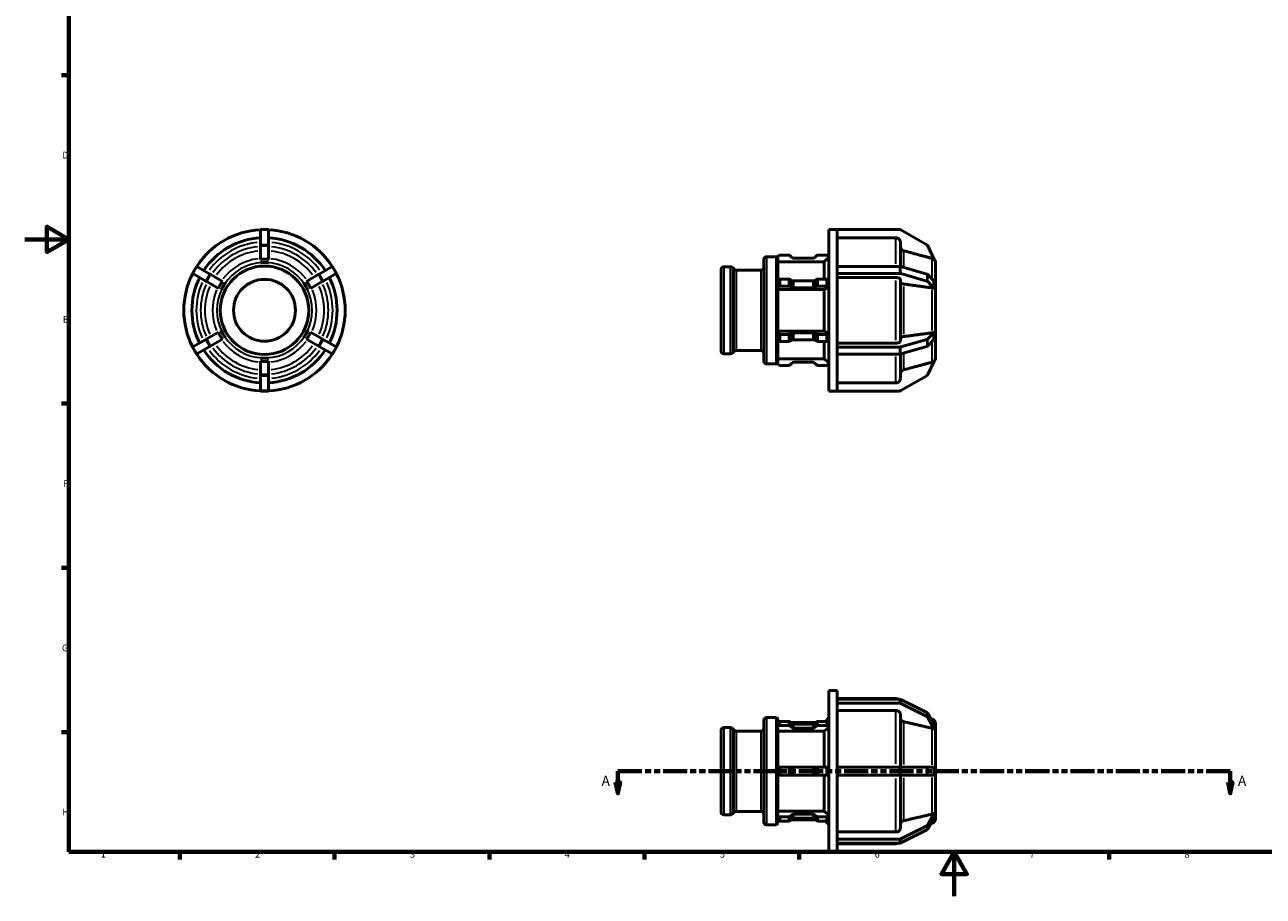
# Model space of a CAD drawing. Units: millimetres. Extents: x 0 to 894, y 0 to 788.
# Drawn here: x 0 to 560, y 0 to 394 of the extents above; entities that cross this region are included whole.
import ezdxf

# ---------------------------------------------------------------- set-up
doc = ezdxf.new("R2010")
doc.units = ezdxf.units.MM
doc.linetypes.add('DOUBLE_DASH_CHAIN', pattern=[1.2403, 0.6614, -0.0827, 0.1654, -0.0827, 0.1654, -0.0827])
for name, color, linetype, lineweight in [('Border (ANSI)', 7, 'Continuous', 70), ('Section Line (ANSI)', 7, 'DOUBLE_DASH_CHAIN', 70), ('Visible (ANSI)', 7, 'Continuous', 50), ('Visible Narrow (ANSI)', 7, 'Continuous', 35)]:
    doc.layers.add(name, color=color, linetype=linetype, lineweight=lineweight)
doc.styles.add('Label Text (ANSI)', font='tahoma.ttf')
doc.styles.add('Note Text (ANSI)', font='tahoma.ttf')

# ---------------------------------------------------------------- blocks, each defined once
blk = doc.blocks.new('Borders Default Border')
at = {"layer": 'Border (ANSI)'}
for p, q in [((20, 371.25), (16.55, 371.25)), ((20, 222.75), (16.55, 222.75)), ((20, 148.5), (16.55, 148.5)), ((20, 74.25), (16.55, 74.25)), ((70.08, 20), (70.08, 16.55)), ((140.17, 20), (140.17, 16.55)), ((210.25, 20), (210.25, 16.55)), ((280.33, 20), (280.33, 16.55)), ((350.42, 20), (350.42, 16.55)), ((490.58, 20), (490.58, 16.55))]:
    blk.add_line(p, q, dxfattribs=at)
at = {"layer": 'Border (ANSI)', "flags": 128}
for points in [[(20, 20), (20, 574), (821, 574), (821, 20), (20, 20)], [(0, 297), (20, 297), (10, 302.77), (10, 291.23), (20, 297)], [(420.5, 0), (420.5, 20), (414.73, 10), (426.27, 10), (420.5, 20)]]:
    blk.add_lwpolyline(points, dxfattribs=at)
at = {"layer": 'Border (ANSI)', "char_height": 3.05, "attachment_point": 7, "style": 'Note Text (ANSI)'}
for s, insert in [('D', (16.96, 332.6)), ('E', (17.21, 258.35)), ('F', (17.29, 184.1)), ('G', (16.81, 109.79)), ('H', (16.97, 35.6)), ('1', (34.35, 16.55)), ('2', (104.2, 16.55)), ('3', (174.26, 16.49)), ('4', (244.23, 16.55)), ('5', (314.48, 16.49)), ('6', (384.49, 16.49)), ('7', (454.6, 16.55)), ('8', (524.63, 16.48))]:
    blk.add_mtext(s, dxfattribs=dict(at, insert=insert))
blk = doc.blocks.new('2dTransSection0')
at = {"layer": 'Section Line (ANSI)', "linetype": 'DOUBLE_DASH_CHAIN', "ltscale": 16.510408}
blk.add_line((268.32, 56.53), (545.4, 56.53), dxfattribs=at)
at = {"layer": 'Section Line (ANSI)', "linetype": 'Continuous'}
for p, q in [((268.32, 56.53), (279.19, 56.53)), ((268.32, 56.53), (268.32, 51.53)), ((534.53, 56.53), (545.4, 56.53)), ((545.4, 56.53), (545.4, 51.53)), ((267.32, 51.53), (268.32, 46.53)), ((269.32, 51.53), (267.32, 51.53)), ((268.32, 51.53), (268.32, 46.53)), ((268.32, 46.53), (269.32, 51.53)), ((544.4, 51.53), (545.4, 46.53)), ((546.4, 51.53), (544.4, 51.53)), ((545.4, 51.53), (545.4, 46.53)), ((545.4, 46.53), (546.4, 51.53))]:
    blk.add_line(p, q, dxfattribs=at)
at = {"layer": 'Section Line (ANSI)', "linetype": 'Continuous', "flags": 128}
for points in [[(267.32, 51.53), (268.32, 46.53), (269.32, 51.53), (267.32, 51.53)], [(544.4, 51.53), (545.4, 46.53), (546.4, 51.53), (544.4, 51.53)]]:
    blk.add_lwpolyline(points, dxfattribs=at)
at = {"layer": 'Section Line (ANSI)'}
for points in [[(267.32, 51.53), (268.32, 46.53), (269.32, 51.53), (267.32, 51.53)], [(544.4, 51.53), (545.4, 46.53), (546.4, 51.53), (544.4, 51.53)]]:
    blk.add_solid(points, dxfattribs=at)
at = {"layer": 'Section Line (ANSI)', "char_height": 4.57, "attachment_point": 7, "style": 'Label Text (ANSI)'}
for insert in [(260.95, 48.46), (548.87, 48.46)]:
    blk.add_mtext('A', dxfattribs=dict(at, insert=insert))

msp = doc.modelspace()

# ---------------------------------------------------------------- linework, layer by layer
at = {"layer": 'Visible (ANSI)'}
for p, q in [((106.634, 301.267), (106.634, 301.427)), ((110.284, 301.427), (106.634, 301.427)), ((106.634, 294.545), (106.634, 301.267)), ((110.284, 301.427), (110.284, 301.267)), ((110.284, 301.267), (110.284, 294.545)), ((363.849, 228.427), (363.849, 301.427)), ((363.849, 301.427), (367.499, 301.427)), ((395.808, 301.427), (367.499, 301.427)), ((367.499, 301.427), (367.499, 301.382)), ((367.499, 284.758), (367.499, 301.382)), ((394.13, 297.727), (367.499, 297.727)), ((408.051, 294.545), (396.408, 301.267)), ((106.634, 294.012), (106.634, 294.545)), ((106.634, 287.915), (106.634, 294.012)), ((110.284, 294.545), (110.284, 294.012)), ((110.284, 294.012), (110.284, 287.915)), ((396.13, 295.723), (396.13, 284.736)), ((411.374, 287.915), (408.539, 294.012)), ((106.634, 286.507), (106.634, 286.511)), ((108.459, 286.507), (106.634, 286.507)), ((106.634, 286.507), (106.634, 286.507)), ((110.284, 286.507), (108.459, 286.507)), ((110.284, 286.511), (110.284, 286.507)), ((110.284, 286.507), (110.284, 286.507)), ((334.379, 241.895), (334.379, 287.96)), ((335.579, 289.16), (339.879, 289.16)), ((341.058, 289.539), (340.409, 288.89)), ((340.679, 288.289), (340.679, 278.624)), ((361.659, 286.812), (340.679, 286.812)), ((345.472, 289.89), (341.906, 289.89)), ((347.078, 288.782), (346.321, 289.539)), ((356.52, 288.43), (347.926, 288.43)), ((358.126, 289.539), (357.369, 288.782)), ((362.54, 289.89), (358.974, 289.89)), ((361.659, 278.989), (361.659, 286.812)), ((363.849, 289.078), (363.389, 289.539)), ((412.029, 286.507), (412.027, 286.511)), ((412.028, 286.507), (412.029, 286.507)), ((412.029, 286.507), (412.029, 277.298)), ((77.761, 284.758), (75.936, 281.597)), ((76.075, 281.516), (75.936, 281.597)), ((81.897, 278.156), (76.075, 281.516)), ((77.761, 284.758), (77.9, 284.677)), ((77.9, 284.677), (83.722, 281.317)), ((83.722, 281.317), (84.183, 281.05)), ((84.183, 281.05), (89.463, 278.002)), ((127.454, 278.002), (132.734, 281.05)), ((132.734, 281.05), (133.195, 281.317)), ((133.195, 281.317), (139.017, 284.677)), ((140.842, 281.516), (135.02, 278.156)), ((139.017, 284.677), (139.156, 284.758)), ((140.981, 281.597), (139.156, 284.758)), ((140.981, 281.597), (140.842, 281.516)), ((315.029, 246.438), (315.029, 283.417)), ((316.229, 284.617), (319.317, 284.617)), ((320.978, 283.453), (320.166, 284.265)), ((321.826, 283.102), (333.179, 283.102)), ((367.499, 284.758), (395.808, 284.758)), ((367.499, 283.177), (367.499, 284.758)), ((367.499, 281.597), (367.499, 283.177)), ((395.808, 281.597), (367.499, 281.597)), ((367.499, 281.597), (367.499, 281.574)), ((367.499, 248.281), (367.499, 281.574)), ((396.408, 284.677), (408.051, 281.317)), ((408.051, 278.156), (396.408, 281.516)), ((408.539, 281.05), (411.374, 278.002)), ((82.358, 277.889), (81.897, 278.156)), ((87.638, 274.841), (82.358, 277.889)), ((89.77, 275.717), (88.857, 274.137)), ((90.682, 277.298), (89.77, 275.717)), ((90.679, 277.3), (90.682, 277.298)), ((90.682, 277.298), (90.683, 277.298)), ((126.235, 277.298), (126.238, 277.3)), ((127.147, 275.717), (126.235, 277.298)), ((126.235, 277.298), (126.235, 277.298)), ((128.06, 274.137), (127.147, 275.717)), ((134.559, 277.889), (129.279, 274.841)), ((135.02, 278.156), (134.559, 277.889)), ((340.409, 278.489), (341.058, 278.814)), ((341.058, 275.653), (340.409, 275.328)), ((340.679, 275.028), (340.679, 254.827)), ((341.906, 278.989), (345.472, 278.989)), ((345.472, 275.828), (341.906, 275.828)), ((346.321, 278.814), (347.078, 278.435)), ((347.078, 275.274), (346.321, 275.653)), ((347.926, 278.259), (356.52, 278.259)), ((356.52, 275.098), (347.926, 275.098)), ((357.369, 278.435), (358.126, 278.814)), ((358.126, 275.653), (357.369, 275.274)), ((358.974, 278.989), (362.54, 278.989)), ((362.54, 275.828), (358.974, 275.828)), ((363.389, 278.814), (363.849, 278.583)), ((363.849, 275.422), (363.389, 275.653)), ((394.13, 279.747), (367.499, 279.747)), ((396.13, 278.745), (396.13, 251.11)), ((411.374, 274.841), (408.539, 277.889)), ((412.027, 277.3), (412.029, 277.298)), ((412.029, 277.298), (412.029, 275.717)), ((412.029, 275.717), (412.029, 274.137)), ((88.857, 274.137), (88.854, 274.139)), ((88.858, 274.137), (88.857, 274.137)), ((128.063, 274.139), (128.06, 274.137)), ((128.06, 274.137), (128.06, 274.137)), ((361.659, 274.289), (340.679, 274.289)), ((361.659, 255.565), (361.659, 274.289)), ((412.029, 274.137), (412.027, 274.139)), ((412.028, 274.137), (412.029, 274.137)), ((412.029, 274.137), (412.029, 255.718)), ((82.358, 251.966), (87.638, 255.014)), ((88.854, 255.716), (88.857, 255.718)), ((88.857, 255.718), (89.77, 254.137)), ((88.857, 255.718), (88.858, 255.718)), ((89.77, 254.137), (90.682, 252.557)), ((90.682, 252.557), (90.679, 252.555)), ((90.683, 252.557), (90.682, 252.557)), ((126.235, 252.557), (127.147, 254.137)), ((126.238, 252.555), (126.235, 252.557)), ((126.235, 252.557), (126.235, 252.557)), ((127.147, 254.137), (128.06, 255.718)), ((128.06, 255.718), (128.06, 255.718)), ((128.06, 255.718), (128.063, 255.716)), ((129.279, 255.014), (134.559, 251.966)), ((340.409, 254.527), (341.058, 254.202)), ((340.679, 255.565), (361.659, 255.565)), ((341.906, 254.026), (345.472, 254.026)), ((346.321, 254.202), (347.078, 254.581)), ((347.926, 254.756), (356.52, 254.756)), ((357.369, 254.581), (358.126, 254.202)), ((358.974, 254.026), (362.54, 254.026)), ((363.389, 254.202), (363.849, 254.432)), ((408.539, 251.966), (411.374, 255.014)), ((412.027, 255.716), (412.029, 255.718)), ((412.029, 252.557), (412.027, 252.555)), ((412.029, 255.718), (412.028, 255.718)), ((412.029, 255.718), (412.029, 254.137)), ((412.029, 254.137), (412.029, 252.557)), ((412.029, 252.557), (412.029, 243.347)), ((75.936, 248.258), (76.075, 248.338)), ((75.936, 248.258), (77.761, 245.097)), ((76.075, 248.338), (81.897, 251.699)), ((83.722, 248.538), (77.9, 245.177)), ((81.897, 251.699), (82.358, 251.966)), ((84.183, 248.805), (83.722, 248.538)), ((89.463, 251.853), (84.183, 248.805)), ((132.734, 248.805), (127.454, 251.853)), ((133.195, 248.538), (132.734, 248.805)), ((139.017, 245.177), (133.195, 248.538)), ((134.559, 251.966), (135.02, 251.699)), ((135.02, 251.699), (140.842, 248.338)), ((139.156, 245.097), (140.981, 248.258)), ((140.842, 248.338), (140.981, 248.258)), ((321.826, 246.753), (333.179, 246.753)), ((341.058, 251.041), (340.409, 251.366)), ((340.679, 251.23), (340.679, 241.566)), ((345.472, 250.865), (341.906, 250.865)), ((347.078, 251.42), (346.321, 251.041)), ((356.52, 251.595), (347.926, 251.595)), ((358.126, 251.041), (357.369, 251.42)), ((362.54, 250.865), (358.974, 250.865)), ((361.659, 243.042), (361.659, 250.865)), ((363.849, 251.271), (363.389, 251.041)), ((367.499, 250.108), (394.13, 250.108)), ((367.499, 248.281), (367.499, 248.258)), ((367.499, 248.258), (395.808, 248.258)), ((367.499, 246.677), (367.499, 248.258)), ((367.499, 245.097), (367.499, 246.677)), ((396.408, 248.338), (408.051, 251.699)), ((408.051, 248.538), (396.408, 245.177)), ((411.374, 251.853), (408.539, 248.805)), ((77.9, 245.177), (77.761, 245.097)), ((106.634, 243.347), (106.634, 243.348)), ((106.634, 243.347), (108.459, 243.347)), ((106.634, 243.344), (106.634, 243.347)), ((106.634, 235.843), (106.634, 241.94)), ((108.459, 243.347), (110.284, 243.347)), ((110.284, 243.348), (110.284, 243.347)), ((110.284, 243.347), (110.284, 243.344)), ((110.284, 241.94), (110.284, 235.843)), ((139.156, 245.097), (139.017, 245.177)), ((316.229, 245.238), (319.317, 245.238)), ((320.978, 246.401), (320.166, 245.59)), ((340.409, 240.965), (341.058, 240.316)), ((340.679, 243.042), (361.659, 243.042)), ((346.321, 240.316), (347.078, 241.073)), ((347.926, 241.425), (356.52, 241.425)), ((357.369, 241.073), (358.126, 240.316)), ((395.808, 245.097), (367.499, 245.097)), ((367.499, 228.473), (367.499, 245.097)), ((396.13, 245.119), (396.13, 234.131)), ((408.539, 235.843), (411.374, 241.94)), ((412.027, 243.344), (412.029, 243.347)), ((412.029, 243.347), (412.028, 243.348)), ((106.634, 235.31), (106.634, 235.843)), ((110.284, 235.843), (110.284, 235.31)), ((335.579, 240.695), (339.879, 240.695)), ((341.906, 239.965), (345.472, 239.965)), ((358.974, 239.965), (362.54, 239.965)), ((363.389, 240.316), (363.849, 240.776)), ((106.634, 228.588), (106.634, 235.31)), ((110.284, 235.31), (110.284, 228.588)), ((367.499, 232.128), (394.13, 232.128)), ((396.408, 228.588), (408.051, 235.31)), ((106.634, 228.427), (106.634, 228.588)), ((106.634, 228.427), (110.284, 228.427)), ((110.284, 228.588), (110.284, 228.427)), ((363.849, 228.427), (367.499, 228.427)), ((367.499, 228.473), (367.499, 228.427)), ((367.499, 228.427), (395.808, 228.427)), ((363.849, 20.029), (363.849, 93.029)), ((363.849, 93.029), (367.499, 93.029)), ((367.499, 89.051), (367.499, 93.029)), ((367.499, 89.379), (394.13, 89.379)), ((367.499, 89.051), (395.808, 89.051)), ((367.499, 88.139), (367.499, 89.051)), ((367.499, 87.226), (367.499, 88.139)), ((395.808, 87.226), (367.499, 87.226)), ((367.499, 87.226), (367.499, 87.187)), ((367.499, 58.354), (367.499, 87.187)), ((396.408, 88.912), (408.051, 83.091)), ((408.051, 81.266), (396.408, 87.087)), ((334.379, 33.496), (334.379, 79.562)), ((335.579, 80.762), (339.879, 80.762)), ((340.409, 78.194), (341.058, 78.755)), ((340.679, 79.962), (340.679, 78.428)), ((340.679, 78.49), (340.751, 78.49)), ((341.906, 79.06), (345.472, 79.06)), ((346.321, 78.755), (347.078, 78.1)), ((346.627, 78.49), (357.819, 78.49)), ((357.369, 78.1), (358.126, 78.755)), ((358.974, 79.06), (362.54, 79.06)), ((362.229, 79.06), (363.849, 80.68)), ((363.389, 78.755), (363.849, 78.357)), ((394.13, 84.021), (367.499, 84.021)), ((396.13, 82.286), (396.13, 58.354)), ((408.539, 82.629), (411.374, 77.349)), ((411.374, 75.524), (408.539, 80.804)), ((410.547, 80.041), (409.825, 80.234)), ((315.029, 38.04), (315.029, 75.018)), ((316.229, 76.218), (319.317, 76.218)), ((320.978, 75.055), (320.166, 75.866)), ((321.826, 74.703), (333.179, 74.703)), ((341.058, 76.93), (340.409, 76.369)), ((340.679, 75.848), (340.679, 58.354)), ((361.659, 74.569), (340.679, 74.569)), ((345.472, 77.235), (341.906, 77.235)), ((347.078, 76.275), (346.321, 76.93)), ((347.926, 77.795), (356.52, 77.795)), ((356.52, 75.97), (347.926, 75.97)), ((358.126, 76.93), (357.369, 76.275)), ((362.54, 77.235), (358.974, 77.235)), ((361.659, 58.354), (361.659, 74.569)), ((363.849, 76.532), (363.389, 76.93)), ((412.027, 76.133), (412.029, 76.13)), ((412.029, 74.305), (412.027, 74.308)), ((412.028, 74.305), (412.029, 74.305)), ((412.029, 78.109), (412.029, 76.13)), ((412.029, 76.13), (412.029, 75.218)), ((412.029, 75.218), (412.029, 74.305)), ((412.029, 74.305), (412.029, 58.354)), ((340.409, 58.354), (341.058, 58.354)), ((341.058, 58.354), (341.906, 58.354)), ((341.906, 58.354), (345.472, 58.354)), ((345.472, 58.354), (346.321, 58.354)), ((346.321, 58.354), (347.078, 58.354)), ((347.926, 58.354), (347.078, 58.354)), ((347.926, 58.354), (356.52, 58.354)), ((357.369, 58.354), (356.52, 58.354)), ((357.369, 58.354), (358.126, 58.354)), ((358.126, 58.354), (358.974, 58.354)), ((358.974, 58.354), (362.54, 58.354)), ((362.54, 58.354), (363.389, 58.354)), ((363.389, 58.354), (363.849, 58.354)), ((367.499, 58.354), (395.808, 58.354)), ((367.499, 56.529), (367.499, 58.354)), ((367.499, 54.704), (367.499, 56.529)), ((395.808, 58.354), (396.408, 58.354)), ((396.408, 58.354), (408.051, 58.354)), ((408.051, 58.354), (408.539, 58.354)), ((408.539, 58.354), (411.374, 58.354)), ((412.027, 58.354), (412.029, 58.354)), ((412.029, 58.354), (412.029, 56.529)), ((412.029, 56.529), (412.029, 54.704)), ((341.058, 54.704), (340.409, 54.704)), ((340.679, 54.704), (340.679, 37.21)), ((341.906, 54.704), (341.058, 54.704)), ((345.472, 54.704), (341.906, 54.704)), ((346.321, 54.704), (345.472, 54.704)), ((347.078, 54.704), (346.321, 54.704)), ((347.078, 54.704), (347.926, 54.704)), ((356.52, 54.704), (347.926, 54.704)), ((356.52, 54.704), (357.369, 54.704)), ((358.126, 54.704), (357.369, 54.704)), ((358.974, 54.704), (358.126, 54.704)), ((362.54, 54.704), (358.974, 54.704)), ((361.659, 38.488), (361.659, 54.704)), ((363.389, 54.704), (362.54, 54.704)), ((363.849, 54.704), (363.389, 54.704)), ((395.808, 54.704), (367.499, 54.704)), ((367.499, 25.871), (367.499, 54.704)), ((396.408, 54.704), (395.808, 54.704)), ((396.13, 54.704), (396.13, 30.771)), ((408.051, 54.704), (396.408, 54.704)), ((408.539, 54.704), (408.051, 54.704)), ((411.374, 54.704), (408.539, 54.704)), ((412.029, 54.704), (412.027, 54.704)), ((412.029, 54.704), (412.029, 38.752)), ((316.229, 36.84), (319.317, 36.84)), ((320.978, 38.003), (320.166, 37.191)), ((321.826, 38.354), (333.179, 38.354)), ((340.409, 36.689), (341.058, 36.127)), ((341.058, 34.302), (340.409, 34.864)), ((340.679, 38.488), (361.659, 38.488)), ((340.679, 34.63), (340.679, 33.096)), ((340.679, 34.568), (340.751, 34.568)), ((341.906, 35.823), (345.472, 35.823)), ((345.472, 33.998), (341.906, 33.998)), ((346.321, 36.127), (347.078, 36.783)), ((347.078, 34.958), (346.321, 34.302)), ((346.627, 34.568), (357.819, 34.568)), ((347.926, 37.087), (356.52, 37.087)), ((356.52, 35.262), (347.926, 35.262)), ((357.369, 36.783), (358.126, 36.127)), ((358.126, 34.302), (357.369, 34.958)), ((358.974, 35.823), (362.54, 35.823)), ((362.54, 33.998), (358.974, 33.998)), ((362.229, 33.998), (363.849, 32.378)), ((363.389, 36.127), (363.849, 36.526)), ((363.849, 34.701), (363.389, 34.302)), ((408.539, 32.254), (411.374, 37.533)), ((411.374, 35.708), (408.539, 30.429)), ((412.027, 38.749), (412.029, 38.752)), ((412.029, 36.927), (412.027, 36.924)), ((412.029, 38.752), (412.028, 38.753)), ((412.029, 38.752), (412.029, 37.84)), ((412.029, 37.84), (412.029, 36.927)), ((412.029, 36.927), (412.029, 34.949)), ((335.579, 32.296), (339.879, 32.296)), ((367.499, 29.036), (394.13, 29.036)), ((396.408, 25.971), (408.051, 31.792)), ((408.051, 29.967), (396.408, 24.146)), ((410.547, 33.017), (409.825, 32.823)), ((367.499, 25.871), (367.499, 25.831)), ((367.499, 25.831), (395.808, 25.831)), ((367.499, 24.919), (367.499, 25.831)), ((367.499, 24.006), (367.499, 24.919)), ((395.808, 24.006), (367.499, 24.006)), ((367.499, 20.029), (367.499, 24.006)), ((367.499, 23.679), (394.13, 23.679)), ((363.849, 20.029), (367.499, 20.029))]:
    msp.add_line(p, q, dxfattribs=at)
for radius in [20, 14]:
    msp.add_circle((108.459, 264.927), radius, dxfattribs=at)
for centre, radius, start, end in [((108.459, 264.927), 36.5, 92.86598, 147.13402), ((108.459, 264.927), 32.85, 93.18474, 146.81526), ((108.459, 264.927), 36.5, 32.86598, 87.13402), ((108.459, 264.927), 32.85, 33.18474, 86.81526), ((395.808, 300.227), 1.2, 60, 90), ((407.451, 293.505), 1.2, 24.94337, 60), ((335.579, 287.96), 1.2, 90, 180), ((339.879, 288.36), 0.8, 45, 90), ((341.906, 288.69), 1.2, 90, 135), ((345.472, 288.69), 1.2, 45, 90), ((347.926, 289.63), 1.2, 225, 270), ((356.52, 289.63), 1.2, 270, 315), ((358.974, 288.69), 1.2, 90, 135), ((362.54, 288.69), 1.2, 45, 90), ((410.029, 286.507), 2, 0, 49.88674), ((108.459, 264.927), 36.5, 152.86598, 207.13402), ((108.459, 264.927), 36.5, 332.86598, 27.13402), ((316.229, 283.417), 1.2, 90, 180), ((319.317, 283.417), 1.2, 45, 90), ((321.826, 284.302), 1.2, 225, 270), ((333.179, 284.302), 1.2, 270, 0), ((108.459, 264.927), 32.85, 153.18474, 206.81526), ((108.459, 264.927), 32.85, 333.18474, 26.81526), ((108.459, 264.927), 32.85, 213.18474, 266.81526), ((108.459, 264.927), 32.85, 273.18474, 326.81526), ((321.826, 245.553), 1.2, 90, 135), ((333.179, 245.553), 1.2, 0, 90), ((108.459, 264.927), 36.5, 212.86598, 267.13402), ((108.459, 264.927), 36.5, 272.86598, 327.13402), ((316.229, 246.438), 1.2, 180, 270), ((319.317, 246.438), 1.2, 270, 315), ((335.579, 241.895), 1.2, 180, 270), ((347.926, 240.225), 1.2, 90, 135), ((356.52, 240.225), 1.2, 45, 90), ((410.029, 243.347), 2, 310.11326, 0), ((339.879, 241.495), 0.8, 270, 315), ((341.906, 241.165), 1.2, 225, 270), ((345.472, 241.165), 1.2, 270, 315), ((358.974, 241.165), 1.2, 225, 270), ((362.54, 241.165), 1.2, 270, 315), ((407.451, 236.349), 1.2, 300, 335.05663), ((395.808, 229.627), 1.2, 270, 300), ((394.13, 87.379), 2, 56.74242, 90), ((335.579, 79.562), 1.2, 90, 180), ((339.879, 79.962), 0.8, 0, 90), ((410.029, 78.109), 2, 0, 75), ((316.229, 75.018), 1.2, 90, 180), ((319.317, 75.018), 1.2, 45, 90), ((321.826, 75.903), 1.2, 225, 270), ((333.179, 75.903), 1.2, 270, 0), ((316.229, 38.04), 1.2, 180, 270), ((319.317, 38.04), 1.2, 270, 315), ((321.826, 37.154), 1.2, 90, 135), ((333.179, 37.154), 1.2, 0, 90), ((410.029, 34.949), 2, 285, 0), ((335.579, 33.496), 1.2, 180, 270), ((339.879, 33.096), 0.8, 270, 0), ((394.13, 25.679), 2, 270, 303.25758)]:
    msp.add_arc(centre, radius, start, end, dxfattribs=at)
for centre, major_axis, ratio, start_param, end_param in [((395.808, 284.158), (-1.2, 0), 0.5, 4.1887902, 4.712389), ((395.808, 280.997), (1.2, 0), 0.5, 1.0471976, 1.5707963), ((407.451, 280.797), (-1.2, 0), 0.5, 3.5769366, 4.1887902), ((341.906, 278.389), (-1.2, 0), 0.5, 4.712389, 5.4977871), ((341.906, 275.228), (1.2, 0), 0.5, 1.5707963, 2.3561945), ((345.472, 278.389), (-1.2, 0), 0.5, 3.9269908, 4.712389), ((345.472, 275.228), (1.2, 0), 0.5, 0.7853982, 1.5707963), ((347.926, 278.859), (-1.2, 0), 0.5, 0.7853982, 1.5707963), ((347.926, 275.698), (1.2, 0), 0.5, 3.9269908, 4.712389), ((356.52, 278.859), (-1.2, 0), 0.5, 1.5707963, 2.3561945), ((356.52, 275.698), (1.2, 0), 0.5, 4.712389, 5.4977871), ((358.974, 278.389), (-1.2, 0), 0.5, 4.712389, 5.4977871), ((358.974, 275.228), (1.2, 0), 0.5, 1.5707963, 2.3561945), ((362.54, 278.389), (-1.2, 0), 0.5, 3.9269908, 4.712389), ((362.54, 275.228), (1.2, 0), 0.5, 0.7853982, 1.5707963), ((407.451, 277.636), (1.2, 0), 0.5, 0.435344, 1.0471976), ((341.906, 254.626), (-1.2, 0), 0.5, 0.7853982, 1.5707963), ((345.472, 254.626), (-1.2, 0), 0.5, 1.5707963, 2.3561945), ((347.926, 254.156), (-1.2, 0), 0.5, 4.712389, 5.4977871), ((356.52, 254.156), (-1.2, 0), 0.5, 3.9269908, 4.712389), ((358.974, 254.626), (-1.2, 0), 0.5, 0.7853982, 1.5707963), ((362.54, 254.626), (-1.2, 0), 0.5, 1.5707963, 2.3561945), ((341.906, 251.465), (1.2, 0), 0.5, 3.9269908, 4.712389), ((345.472, 251.465), (1.2, 0), 0.5, 4.712389, 5.4977871), ((347.926, 250.995), (1.2, 0), 0.5, 1.5707963, 2.3561945), ((356.52, 250.995), (1.2, 0), 0.5, 0.7853982, 1.5707963), ((358.974, 251.465), (1.2, 0), 0.5, 3.9269908, 4.712389), ((362.54, 251.465), (1.2, 0), 0.5, 4.712389, 5.4977871), ((395.808, 248.858), (-1.2, 0), 0.5, 1.5707963, 2.0943951), ((407.451, 252.219), (-1.2, 0), 0.5, 2.0943951, 2.7062487), ((407.451, 249.058), (1.2, 0), 0.5, 5.2359878, 5.8478413), ((395.808, 245.697), (1.2, 0), 0.5, 4.712389, 5.2359878), ((395.808, 88.012), (-1.2, 0), 0.8660254, 4.1887902, 4.712389), ((395.808, 86.187), (1.2, 0), 0.8660254, 1.0471976, 1.5707963), ((341.906, 78.02), (-1.2, 0), 0.8660254, 4.712389, 5.4977871), ((345.472, 78.02), (-1.2, 0), 0.8660254, 3.9269908, 4.712389), ((358.974, 78.02), (-1.2, 0), 0.8660254, 4.712389, 5.4977871), ((362.54, 78.02), (-1.2, 0), 0.8660254, 3.9269908, 4.712389), ((407.451, 82.191), (-1.2, 0), 0.8660254, 3.5769366, 4.1887902), ((407.451, 80.366), (1.2, 0), 0.8660254, 0.435344, 1.0471976), ((341.906, 76.195), (1.2, 0), 0.8660254, 1.5707963, 2.3561945), ((345.472, 76.195), (1.2, 0), 0.8660254, 0.7853982, 1.5707963), ((347.926, 78.835), (-1.2, 0), 0.8660254, 0.7853982, 1.5707963), ((347.926, 77.01), (1.2, 0), 0.8660254, 3.9269908, 4.712389), ((356.52, 78.835), (-1.2, 0), 0.8660254, 1.5707963, 2.3561945), ((356.52, 77.01), (1.2, 0), 0.8660254, 4.712389, 5.4977871), ((358.974, 76.195), (1.2, 0), 0.8660254, 1.5707963, 2.3561945), ((362.54, 76.195), (1.2, 0), 0.8660254, 0.7853982, 1.5707963), ((341.906, 36.862), (-1.2, 0), 0.8660254, 0.7853982, 1.5707963), ((341.906, 35.037), (1.2, 0), 0.8660254, 3.9269908, 4.712389), ((345.472, 36.862), (-1.2, 0), 0.8660254, 1.5707963, 2.3561945), ((345.472, 35.037), (1.2, 0), 0.8660254, 4.712389, 5.4977871), ((347.926, 36.048), (-1.2, 0), 0.8660254, 4.712389, 5.4977871), ((347.926, 34.223), (1.2, 0), 0.8660254, 1.5707963, 2.3561945), ((356.52, 36.048), (-1.2, 0), 0.8660254, 3.9269908, 4.712389), ((356.52, 34.223), (1.2, 0), 0.8660254, 0.7853982, 1.5707963), ((358.974, 36.862), (-1.2, 0), 0.8660254, 0.7853982, 1.5707963), ((358.974, 35.037), (1.2, 0), 0.8660254, 3.9269908, 4.712389), ((362.54, 36.862), (-1.2, 0), 0.8660254, 1.5707963, 2.3561945), ((362.54, 35.037), (1.2, 0), 0.8660254, 4.712389, 5.4977871), ((407.451, 32.692), (-1.2, 0), 0.8660254, 2.0943951, 2.7062487), ((407.451, 30.867), (1.2, 0), 0.8660254, 5.2359878, 5.8478413), ((395.808, 26.871), (-1.2, 0), 0.8660254, 1.5707963, 2.0943951), ((395.808, 25.046), (1.2, 0), 0.8660254, 4.712389, 5.2359878)]:
    msp.add_ellipse(centre, major_axis=major_axis, ratio=ratio, start_param=start_param, end_param=end_param, dxfattribs=at)
for points, knots in [([(396.13, 295.723), (396.13, 295.971), (396.072, 296.262), (395.883, 296.719), (395.718, 296.966), (395.369, 297.315), (395.123, 297.48), (394.667, 297.669), (394.376, 297.727), (394.13, 297.727)], [-0.29643882, -0.29643882, -0.29643882, -0.29643882, -0.22222321, -0.22222321, -0.14807881, -0.14807881, -0.07401013, -0.07401013, 0, 0, 0, 0]), ([(397.612, 291.843), (397.525, 291.867), (397.442, 291.896), (397.137, 292.022), (396.891, 292.187), (396.541, 292.537), (396.377, 292.783), (396.188, 293.241), (396.13, 293.532), (396.13, 293.779)], [0.64203504, 0.64203504, 0.64203504, 0.64203504, 0.66697519, 0.66697519, 0.74105801, 0.74105801, 0.815238, 0.815238, 0.88948644, 0.88948644, 0.88948644, 0.88948644]), ([(110.284, 287.915), (109.664, 288), (109.033, 288.037), (108.459, 288.037), (107.884, 288.037), (107.253, 288), (106.634, 287.915)], [-0.17226778, -0.17226778, -0.17226778, -0.17226778, 0, 0, 0, 0.17226778, 0.17226778, 0.17226778, 0.17226778]), ([(340.679, 288.289), (340.679, 288.388), (340.656, 288.505), (340.58, 288.688), (340.514, 288.787), (340.433, 288.868), (340.421, 288.879), (340.409, 288.89)], [-0.118652449, -0.118652449, -0.118652449, -0.118652449, -0.088915554, -0.088915554, -0.059226647, -0.059226647, -0.054478161, -0.054478161, -0.054478161, -0.054478161]), ([(411.374, 287.915), (411.208, 288.066), (410.993, 288.202), (410.717, 288.316), (410.633, 288.345), (410.547, 288.368)], [1.048069405, 1.048069405, 1.048069405, 1.048069405, 1.112941761, 1.112941761, 1.137858251, 1.137858251, 1.137858251, 1.137858251]), ([(89.463, 278.002), (89.079, 277.508), (88.732, 276.979), (88.445, 276.482), (88.158, 275.985), (87.874, 275.42), (87.638, 274.841)], [-0.17226778, -0.17226778, -0.17226778, -0.17226778, 0, 0, 0, 0.17226778, 0.17226778, 0.17226778, 0.17226778]), ([(129.279, 274.841), (129.043, 275.42), (128.759, 275.985), (128.472, 276.482), (128.185, 276.979), (127.838, 277.508), (127.454, 278.002)], [-0.17226778, -0.17226778, -0.17226778, -0.17226778, 0, 0, 0, 0.17226778, 0.17226778, 0.17226778, 0.17226778]), ([(340.409, 275.328), (340.434, 275.884), (340.445, 276.423), (340.445, 277.43), (340.434, 277.959), (340.409, 278.489)], [1.24497016, 1.24497016, 1.24497016, 1.24497016, 1.41938998, 1.41938998, 1.59380981, 1.59380981, 1.59380981, 1.59380981]), ([(340.679, 275.028), (340.679, 275.077), (340.656, 275.136), (340.58, 275.227), (340.514, 275.277), (340.433, 275.317), (340.421, 275.323), (340.409, 275.328)], [-0.118652449, -0.118652449, -0.118652449, -0.118652449, -0.088915554, -0.088915554, -0.059226647, -0.059226647, -0.054478161, -0.054478161, -0.054478161, -0.054478161]), ([(396.13, 278.745), (396.13, 278.869), (396.072, 279.014), (395.883, 279.243), (395.718, 279.366), (395.369, 279.541), (395.123, 279.623), (394.667, 279.718), (394.376, 279.747), (394.13, 279.747)], [-0.29643882, -0.29643882, -0.29643882, -0.29643882, -0.22222321, -0.22222321, -0.14807881, -0.14807881, -0.07401013, -0.07401013, 0, 0, 0, 0]), ([(397.612, 276.805), (397.525, 276.817), (397.442, 276.831), (397.137, 276.894), (396.891, 276.977), (396.541, 277.151), (396.377, 277.275), (396.188, 277.503), (396.13, 277.649), (396.13, 277.773)], [0.64203504, 0.64203504, 0.64203504, 0.64203504, 0.66697519, 0.66697519, 0.74105802, 0.74105802, 0.815238, 0.815238, 0.88948645, 0.88948645, 0.88948645, 0.88948645]), ([(411.374, 274.841), (411.208, 274.916), (410.993, 274.984), (410.717, 275.041), (410.633, 275.056), (410.547, 275.067)], [1.048069414, 1.048069414, 1.048069414, 1.048069414, 1.112941769, 1.112941769, 1.137858259, 1.137858259, 1.137858259, 1.137858259]), ([(411.374, 278.002), (411.335, 277.508), (411.318, 276.979), (411.318, 276.482), (411.318, 275.985), (411.335, 275.42), (411.374, 274.841)], [-0.17226778, -0.17226778, -0.17226778, -0.17226778, 0, 0, 0, 0.17226778, 0.17226778, 0.17226778, 0.17226778]), ([(87.638, 255.014), (87.874, 254.435), (88.158, 253.87), (88.445, 253.373), (88.732, 252.875), (89.079, 252.347), (89.463, 251.853)], [-0.17226778, -0.17226778, -0.17226778, -0.17226778, 0, 0, 0, 0.17226778, 0.17226778, 0.17226778, 0.17226778]), ([(127.454, 251.853), (127.838, 252.347), (128.185, 252.875), (128.472, 253.373), (128.759, 253.87), (129.043, 254.435), (129.279, 255.014)], [-0.17226778, -0.17226778, -0.17226778, -0.17226778, 0, 0, 0, 0.17226778, 0.17226778, 0.17226778, 0.17226778]), ([(340.409, 254.527), (340.421, 254.532), (340.433, 254.538), (340.514, 254.578), (340.58, 254.628), (340.656, 254.719), (340.679, 254.777), (340.679, 254.827)], [0.054478161, 0.054478161, 0.054478161, 0.054478161, 0.059226647, 0.059226647, 0.088915554, 0.088915554, 0.118652449, 0.118652449, 0.118652449, 0.118652449]), ([(340.409, 251.366), (340.434, 251.896), (340.445, 252.425), (340.445, 253.432), (340.434, 253.971), (340.409, 254.527)], [1.24497016, 1.24497016, 1.24497016, 1.24497016, 1.41938998, 1.41938998, 1.59380981, 1.59380981, 1.59380981, 1.59380981]), ([(396.13, 252.082), (396.13, 252.206), (396.188, 252.351), (396.377, 252.58), (396.541, 252.703), (396.891, 252.878), (397.137, 252.961), (397.442, 253.024), (397.525, 253.038), (397.612, 253.05)], [0.29647212, 0.29647212, 0.29647212, 0.29647212, 0.37072057, 0.37072057, 0.44490055, 0.44490055, 0.51898338, 0.51898338, 0.54392353, 0.54392353, 0.54392353, 0.54392353]), ([(410.547, 254.787), (410.633, 254.799), (410.717, 254.813), (410.993, 254.871), (411.208, 254.938), (411.374, 255.014)], [0.04905655, 0.04905655, 0.04905655, 0.04905655, 0.07397304, 0.07397304, 0.138845396, 0.138845396, 0.138845396, 0.138845396]), ([(411.374, 255.014), (411.335, 254.435), (411.318, 253.87), (411.318, 253.373), (411.318, 252.875), (411.335, 252.347), (411.374, 251.853)], [-0.17226778, -0.17226778, -0.17226778, -0.17226778, 0, 0, 0, 0.17226778, 0.17226778, 0.17226778, 0.17226778]), ([(394.13, 250.108), (394.376, 250.108), (394.667, 250.137), (395.123, 250.232), (395.369, 250.314), (395.718, 250.489), (395.883, 250.612), (396.072, 250.841), (396.13, 250.986), (396.13, 251.11)], [0, 0, 0, 0, 0.07401013, 0.07401013, 0.14807881, 0.14807881, 0.22222321, 0.22222321, 0.29643882, 0.29643882, 0.29643882, 0.29643882]), ([(106.634, 241.94), (107.253, 241.854), (107.884, 241.818), (108.459, 241.818), (109.033, 241.818), (109.664, 241.854), (110.284, 241.94)], [1.6054472, 1.6054472, 1.6054472, 1.6054472, 1.77771498, 1.77771498, 1.77771498, 1.94998276, 1.94998276, 1.94998276, 1.94998276]), ([(340.409, 240.965), (340.421, 240.976), (340.433, 240.987), (340.514, 241.068), (340.58, 241.167), (340.656, 241.35), (340.679, 241.467), (340.679, 241.566)], [0.054478161, 0.054478161, 0.054478161, 0.054478161, 0.059226647, 0.059226647, 0.088915554, 0.088915554, 0.118652449, 0.118652449, 0.118652449, 0.118652449]), ([(410.547, 241.486), (410.633, 241.51), (410.717, 241.539), (410.993, 241.653), (411.208, 241.788), (411.374, 241.94)], [0.04905655, 0.04905655, 0.04905655, 0.04905655, 0.07397304, 0.07397304, 0.138845396, 0.138845396, 0.138845396, 0.138845396]), ([(396.13, 236.075), (396.13, 236.323), (396.188, 236.614), (396.377, 237.071), (396.541, 237.318), (396.891, 237.668), (397.137, 237.833), (397.442, 237.959), (397.525, 237.988), (397.612, 238.011)], [0.29647212, 0.29647212, 0.29647212, 0.29647212, 0.37072057, 0.37072057, 0.44490055, 0.44490055, 0.51898338, 0.51898338, 0.54392353, 0.54392353, 0.54392353, 0.54392353]), ([(394.13, 232.128), (394.376, 232.128), (394.667, 232.186), (395.123, 232.375), (395.369, 232.54), (395.718, 232.889), (395.883, 233.136), (396.072, 233.593), (396.13, 233.884), (396.13, 234.131)], [0, 0, 0, 0, 0.07401013, 0.07401013, 0.14807881, 0.14807881, 0.22222321, 0.22222321, 0.29643882, 0.29643882, 0.29643882, 0.29643882]), ([(396.13, 82.286), (396.13, 82.501), (396.072, 82.753), (395.883, 83.149), (395.718, 83.362), (395.369, 83.665), (395.123, 83.808), (394.667, 83.971), (394.376, 84.021), (394.13, 84.021)], [-0.29643882, -0.29643882, -0.29643882, -0.29643882, -0.22222321, -0.22222321, -0.14807881, -0.14807881, -0.07401013, -0.07401013, 0, 0, 0, 0]), ([(397.612, 78.926), (397.525, 78.946), (397.442, 78.971), (397.137, 79.081), (396.891, 79.224), (396.541, 79.527), (396.377, 79.74), (396.188, 80.136), (396.13, 80.389), (396.13, 80.603)], [0.64203504, 0.64203504, 0.64203504, 0.64203504, 0.66697519, 0.66697519, 0.74105801, 0.74105801, 0.815238, 0.815238, 0.88948644, 0.88948644, 0.88948644, 0.88948644]), ([(340.409, 76.369), (340.434, 76.704), (340.445, 77.021), (340.445, 77.603), (340.434, 77.902), (340.409, 78.194)], [1.24497016, 1.24497016, 1.24497016, 1.24497016, 1.41938998, 1.41938998, 1.59380981, 1.59380981, 1.59380981, 1.59380981]), ([(340.679, 75.848), (340.679, 75.934), (340.656, 76.035), (340.58, 76.193), (340.514, 76.279), (340.433, 76.349), (340.421, 76.359), (340.409, 76.369)], [-0.118652449, -0.118652449, -0.118652449, -0.118652449, -0.088915554, -0.088915554, -0.059226647, -0.059226647, -0.054478161, -0.054478161, -0.054478161, -0.054478161]), ([(411.374, 75.524), (411.208, 75.655), (410.993, 75.772), (410.717, 75.872), (410.633, 75.897), (410.547, 75.917)], [1.048069405, 1.048069405, 1.048069405, 1.048069405, 1.112941761, 1.112941761, 1.137858251, 1.137858251, 1.137858251, 1.137858251]), ([(411.374, 77.349), (411.335, 77.113), (411.318, 76.829), (411.318, 76.542), (411.318, 76.255), (411.335, 75.908), (411.374, 75.524)], [-0.17226778, -0.17226778, -0.17226778, -0.17226778, 0, 0, 0, 0.17226778, 0.17226778, 0.17226778, 0.17226778]), ([(340.409, 54.704), (340.434, 55.331), (340.445, 55.947), (340.445, 57.11), (340.434, 57.727), (340.409, 58.354)], [1.24497016, 1.24497016, 1.24497016, 1.24497016, 1.41938998, 1.41938998, 1.59380981, 1.59380981, 1.59380981, 1.59380981]), ([(411.374, 58.354), (411.335, 57.734), (411.318, 57.103), (411.318, 56.529), (411.318, 55.955), (411.335, 55.323), (411.374, 54.704)], [-0.17226778, -0.17226778, -0.17226778, -0.17226778, 0, 0, 0, 0.17226778, 0.17226778, 0.17226778, 0.17226778]), ([(340.409, 36.689), (340.421, 36.698), (340.433, 36.708), (340.514, 36.779), (340.58, 36.864), (340.656, 37.023), (340.679, 37.124), (340.679, 37.21)], [0.054478161, 0.054478161, 0.054478161, 0.054478161, 0.059226647, 0.059226647, 0.088915554, 0.088915554, 0.118652449, 0.118652449, 0.118652449, 0.118652449]), ([(340.409, 34.864), (340.434, 35.156), (340.445, 35.455), (340.445, 36.036), (340.434, 36.353), (340.409, 36.689)], [1.24497016, 1.24497016, 1.24497016, 1.24497016, 1.41938998, 1.41938998, 1.59380981, 1.59380981, 1.59380981, 1.59380981]), ([(396.13, 32.455), (396.13, 32.669), (396.188, 32.921), (396.377, 33.317), (396.541, 33.531), (396.891, 33.834), (397.137, 33.977), (397.442, 34.086), (397.525, 34.111), (397.612, 34.131)], [0.29647212, 0.29647212, 0.29647212, 0.29647212, 0.37072057, 0.37072057, 0.44490055, 0.44490055, 0.51898338, 0.51898338, 0.54392353, 0.54392353, 0.54392353, 0.54392353]), ([(410.547, 37.141), (410.633, 37.161), (410.717, 37.186), (410.993, 37.285), (411.208, 37.402), (411.374, 37.533)], [0.04905655, 0.04905655, 0.04905655, 0.04905655, 0.07397304, 0.07397304, 0.138845396, 0.138845396, 0.138845396, 0.138845396]), ([(411.374, 37.533), (411.335, 37.15), (411.318, 36.802), (411.318, 36.515), (411.318, 36.228), (411.335, 35.944), (411.374, 35.708)], [-0.17226778, -0.17226778, -0.17226778, -0.17226778, 0, 0, 0, 0.17226778, 0.17226778, 0.17226778, 0.17226778]), ([(394.13, 29.036), (394.376, 29.036), (394.667, 29.086), (395.123, 29.25), (395.369, 29.393), (395.718, 29.695), (395.883, 29.909), (396.072, 30.305), (396.13, 30.557), (396.13, 30.771)], [0, 0, 0, 0, 0.07401013, 0.07401013, 0.14807881, 0.14807881, 0.22222321, 0.22222321, 0.29643882, 0.29643882, 0.29643882, 0.29643882])]:
    msp.add_open_spline(points, degree=3, knots=knots, dxfattribs=at)
for points, weights in [([(410.547, 288.368), (404.526, 289.987), (397.612, 291.843)], [1, 1.00237690615, 1]), ([(363.849, 289.009), (362.702, 287.859), (361.659, 286.812)], [1, 1.0011368605, 1]), ([(363.849, 275.388), (362.702, 274.813), (361.659, 274.289)], [1, 1.00113686065, 1]), ([(410.547, 275.067), (404.526, 275.876), (397.612, 276.805)], [1, 1.0023769053, 1]), ([(361.659, 255.565), (362.702, 255.042), (363.849, 254.467)], [1, 1.00113686045, 1]), ([(397.612, 253.05), (404.526, 253.978), (410.547, 254.787)], [1, 1.00237690623, 1]), ([(361.659, 243.042), (362.702, 241.996), (363.849, 240.845)], [1, 1.00113686028, 1]), ([(397.612, 238.011), (404.526, 239.868), (410.547, 241.486)], [1, 1.00237690524, 1]), ([(410.547, 75.917), (404.526, 77.318), (397.612, 78.926)], [1, 1.0023769054, 1]), ([(363.849, 76.472), (362.702, 75.475), (361.659, 74.569)], [1, 1.00113686049, 1]), ([(361.659, 38.488), (362.702, 37.582), (363.849, 36.586)], [1, 1.00113686064, 1]), ([(397.612, 34.131), (404.526, 35.739), (410.547, 37.141)], [1, 1.00237690536, 1])]:
    msp.add_rational_spline(points, weights, degree=2, dxfattribs=at)
for points in [[(106.634, 286.511), (107.255, 286.506), (107.879, 286.507), (108.459, 286.507)], [(108.459, 286.507), (107.869, 286.507), (107.257, 286.508), (106.634, 286.507)], [(108.459, 286.507), (109.038, 286.507), (109.662, 286.506), (110.284, 286.511)], [(110.284, 286.507), (109.66, 286.508), (109.048, 286.507), (108.459, 286.507)], [(412.028, 286.507), (412.028, 286.508), (412.028, 286.51), (412.027, 286.511)], [(88.854, 274.139), (89.169, 274.675), (89.48, 275.215), (89.77, 275.717)], [(89.77, 275.717), (89.475, 275.207), (89.169, 274.677), (88.858, 274.137)], [(89.77, 275.717), (90.06, 276.22), (90.373, 276.759), (90.679, 277.3)], [(90.683, 277.298), (90.37, 276.758), (90.065, 276.228), (89.77, 275.717)], [(127.147, 275.717), (126.853, 276.228), (126.547, 276.758), (126.235, 277.298)], [(126.238, 277.3), (126.544, 276.759), (126.858, 276.22), (127.147, 275.717)], [(127.147, 275.717), (127.437, 275.215), (127.748, 274.675), (128.063, 274.139)], [(128.06, 274.137), (127.748, 274.677), (127.442, 275.207), (127.147, 275.717)], [(412.029, 275.717), (412.029, 276.22), (412.03, 276.759), (412.027, 277.3)], [(412.027, 274.139), (412.03, 274.675), (412.029, 275.215), (412.029, 275.717)], [(412.028, 274.137), (412.028, 274.137), (412.028, 274.138), (412.027, 274.139)], [(89.77, 254.137), (89.48, 254.64), (89.169, 255.18), (88.854, 255.716)], [(88.858, 255.718), (89.169, 255.178), (89.475, 254.648), (89.77, 254.137)], [(89.77, 254.137), (90.065, 253.626), (90.37, 253.097), (90.683, 252.557)], [(90.679, 252.555), (90.373, 253.096), (90.06, 253.635), (89.77, 254.137)], [(126.235, 252.557), (126.547, 253.097), (126.853, 253.626), (127.147, 254.137)], [(127.147, 254.137), (126.858, 253.635), (126.544, 253.096), (126.238, 252.555)], [(127.147, 254.137), (127.442, 254.648), (127.748, 255.178), (128.06, 255.718)], [(128.063, 255.716), (127.748, 255.18), (127.437, 254.64), (127.147, 254.137)], [(412.027, 255.716), (412.028, 255.717), (412.028, 255.717), (412.028, 255.718)], [(412.029, 254.137), (412.029, 254.64), (412.03, 255.18), (412.027, 255.716)], [(412.027, 252.555), (412.03, 253.096), (412.029, 253.635), (412.029, 254.137)], [(108.459, 243.347), (107.879, 243.347), (107.255, 243.349), (106.634, 243.344)], [(106.634, 243.348), (107.257, 243.347), (107.869, 243.347), (108.459, 243.347)], [(110.284, 243.344), (109.662, 243.349), (109.038, 243.347), (108.459, 243.347)], [(108.459, 243.347), (109.048, 243.347), (109.66, 243.347), (110.284, 243.348)], [(412.027, 243.344), (412.028, 243.345), (412.028, 243.346), (412.028, 243.348)], [(412.029, 75.218), (412.029, 75.508), (412.03, 75.818), (412.027, 76.133)], [(412.027, 74.308), (412.03, 74.615), (412.029, 74.928), (412.029, 75.218)], [(412.028, 74.305), (412.028, 74.306), (412.028, 74.307), (412.027, 74.308)], [(412.029, 56.529), (412.029, 57.109), (412.03, 57.732), (412.027, 58.354)], [(412.027, 54.704), (412.03, 55.325), (412.029, 55.949), (412.029, 56.529)], [(412.027, 38.749), (412.028, 38.75), (412.028, 38.752), (412.028, 38.753)], [(412.029, 37.84), (412.029, 38.13), (412.03, 38.443), (412.027, 38.749)], [(412.027, 36.924), (412.03, 37.239), (412.029, 37.55), (412.029, 37.84)]]:
    msp.add_open_spline(points, degree=3, dxfattribs=at)
at = {"layer": 'Visible Narrow (ANSI)'}
for p, q in [((106.816, 301.267), (110.101, 301.267)), ((394.13, 285.874), (394.13, 297.617)), ((110.101, 294.545), (106.816, 294.545)), ((106.816, 294.012), (110.101, 294.012)), ((397.612, 291.763), (397.612, 284.974)), ((335.579, 288.862), (335.579, 240.993)), ((339.879, 240.993), (339.879, 288.862)), ((410.547, 279.689), (410.547, 288.269)), ((76.167, 281.675), (77.809, 284.519)), ((83.63, 281.158), (81.988, 278.314)), ((82.45, 278.047), (84.092, 280.892)), ((132.825, 280.892), (134.467, 278.047)), ((134.929, 278.314), (133.287, 281.158)), ((139.108, 284.519), (140.75, 281.675)), ((316.229, 284.374), (316.229, 245.481)), ((319.317, 245.481), (319.317, 284.374)), ((320.166, 284.027), (320.166, 245.828)), ((320.978, 246.629), (320.978, 283.225)), ((321.826, 282.878), (321.826, 246.977)), ((333.179, 246.977), (333.179, 282.878)), ((395.808, 284.6), (395.808, 281.755)), ((396.408, 281.675), (396.408, 284.519)), ((408.051, 281.158), (408.051, 278.314)), ((408.539, 278.047), (408.539, 280.892)), ((341.058, 278.655), (341.058, 275.811)), ((341.906, 275.986), (341.906, 278.831)), ((345.472, 278.831), (345.472, 275.986)), ((346.321, 275.811), (346.321, 278.655)), ((347.078, 278.277), (347.078, 275.432)), ((347.926, 275.256), (347.926, 278.101)), ((356.52, 278.101), (356.52, 275.256)), ((357.369, 275.432), (357.369, 278.277)), ((358.126, 278.655), (358.126, 275.811)), ((358.974, 275.986), (358.974, 278.831)), ((362.54, 278.831), (362.54, 275.986)), ((363.389, 275.811), (363.389, 278.655)), ((394.13, 251.496), (394.13, 278.359)), ((397.612, 275.689), (397.612, 254.166)), ((410.547, 255.743), (410.547, 274.112)), ((341.058, 254.044), (341.058, 251.199)), ((341.906, 251.024), (341.906, 253.868)), ((345.472, 253.868), (345.472, 251.024)), ((346.321, 251.199), (346.321, 254.044)), ((347.078, 254.423), (347.078, 251.578)), ((347.926, 251.754), (347.926, 254.598)), ((356.52, 254.598), (356.52, 251.754)), ((357.369, 251.578), (357.369, 254.423)), ((358.126, 254.044), (358.126, 251.199)), ((358.974, 251.024), (358.974, 253.868)), ((362.54, 253.868), (362.54, 251.024)), ((363.389, 251.199), (363.389, 254.044)), ((77.809, 245.335), (76.167, 248.18)), ((81.988, 251.541), (83.63, 248.696)), ((84.092, 248.963), (82.45, 251.808)), ((134.467, 251.808), (132.825, 248.963)), ((133.287, 248.696), (134.929, 251.541)), ((140.75, 248.18), (139.108, 245.335)), ((395.808, 248.1), (395.808, 245.255)), ((396.408, 245.335), (396.408, 248.18)), ((408.051, 251.541), (408.051, 248.696)), ((408.539, 248.963), (408.539, 251.808)), ((410.547, 241.586), (410.547, 250.166)), ((394.13, 232.238), (394.13, 243.98)), ((397.612, 244.88), (397.612, 238.092)), ((110.101, 235.843), (106.816, 235.843)), ((106.816, 235.31), (110.101, 235.31)), ((110.101, 228.588), (106.816, 228.588)), ((394.13, 89.083), (394.13, 89.378)), ((395.808, 88.96), (395.808, 87.317)), ((396.408, 87.178), (396.408, 88.821)), ((335.579, 80.463), (335.579, 32.594)), ((339.879, 32.594), (339.879, 80.463)), ((341.058, 78.664), (341.058, 77.022)), ((341.906, 77.326), (341.906, 78.968)), ((345.472, 78.968), (345.472, 77.326)), ((346.321, 77.022), (346.321, 78.664)), ((358.126, 78.664), (358.126, 77.022)), ((358.974, 77.326), (358.974, 78.968)), ((362.54, 78.968), (362.54, 77.326)), ((363.389, 77.022), (363.389, 78.664)), ((394.13, 59.886), (394.13, 83.15)), ((408.051, 82.999), (408.051, 81.357)), ((408.539, 80.895), (408.539, 82.538)), ((410.547, 79.002), (410.547, 80.038)), ((316.229, 75.976), (316.229, 37.082)), ((319.317, 37.082), (319.317, 75.976)), ((320.166, 75.628), (320.166, 37.429)), ((320.978, 38.231), (320.978, 74.827)), ((321.826, 74.48), (321.826, 38.578)), ((333.179, 38.578), (333.179, 74.48)), ((347.078, 78.008), (347.078, 76.366)), ((347.926, 76.062), (347.926, 77.704)), ((356.52, 77.704), (356.52, 76.062)), ((357.369, 76.366), (357.369, 78.008)), ((397.612, 78.218), (397.612, 59.579)), ((410.547, 59.397), (410.547, 75.305)), ((341.058, 58.171), (341.058, 54.886)), ((341.906, 54.886), (341.906, 58.171)), ((345.472, 58.171), (345.472, 54.886)), ((346.321, 54.886), (346.321, 58.171)), ((347.078, 58.171), (347.078, 54.886)), ((347.926, 54.886), (347.926, 58.171)), ((356.52, 58.171), (356.52, 54.886)), ((357.369, 54.886), (357.369, 58.171)), ((358.126, 58.171), (358.126, 54.886)), ((358.974, 54.886), (358.974, 58.171)), ((362.54, 58.171), (362.54, 54.886)), ((363.389, 54.886), (363.389, 58.171)), ((395.808, 58.171), (395.808, 54.886)), ((396.408, 54.886), (396.408, 58.171)), ((408.051, 58.171), (408.051, 54.886)), ((408.539, 54.886), (408.539, 58.171)), ((394.13, 29.908), (394.13, 53.171)), ((397.612, 53.479), (397.612, 34.84)), ((410.547, 37.753), (410.547, 53.661)), ((341.058, 36.036), (341.058, 34.394)), ((341.906, 34.089), (341.906, 35.732)), ((345.472, 35.732), (345.472, 34.089)), ((346.321, 34.394), (346.321, 36.036)), ((347.078, 36.692), (347.078, 35.049)), ((347.926, 35.354), (347.926, 36.996)), ((356.52, 36.996), (356.52, 35.354)), ((357.369, 35.049), (357.369, 36.692)), ((358.126, 36.036), (358.126, 34.394)), ((358.974, 34.089), (358.974, 35.732)), ((362.54, 35.732), (362.54, 34.089)), ((363.389, 34.394), (363.389, 36.036)), ((410.547, 33.02), (410.547, 34.056)), ((408.051, 31.701), (408.051, 30.058)), ((408.539, 30.52), (408.539, 32.162)), ((394.13, 23.68), (394.13, 23.974)), ((395.808, 25.74), (395.808, 24.098)), ((396.408, 24.237), (396.408, 25.879))]:
    msp.add_line(p, q, dxfattribs=at)
for radius, start, end in [(30.85, 96.05229, 143.94771), (28.91, 96.25742, 143.74258), (26.978, 96.49103, 143.50897), (26.978, 36.49103, 83.50897), (28.91, 36.25742, 83.74258), (30.85, 36.05229, 83.94771), (23.512, 97.0066, 142.9934), (21.58, 93, 147), (21.58, 33, 87), (23.512, 37.0066, 82.9934), (30.85, 156.05229, 203.94771), (28.91, 156.25742, 203.74258), (26.978, 156.49103, 203.50897), (21.58, 153, 207), (21.58, 333, 27), (26.978, 336.49103, 23.50897), (28.91, 336.25742, 23.74258), (30.85, 336.05229, 23.94771), (23.512, 157.0066, 202.9934), (23.512, 337.0066, 22.9934), (21.58, 213, 267), (21.58, 273, 327), (30.85, 216.05229, 263.94771), (28.91, 216.25742, 263.74258), (26.978, 216.49103, 263.50897), (23.512, 217.0066, 262.9934), (23.512, 277.0066, 322.9934), (26.978, 276.49103, 323.50897), (28.91, 276.25742, 323.74258), (30.85, 276.05229, 323.94771)]:
    msp.add_arc((108.459, 264.927), radius, start, end, dxfattribs=at)

# ---------------------------------------------------------------- block references
msp.add_blockref('Borders Default Border', (0, 0))
at = {"layer": 'Section Line (ANSI)'}
msp.add_blockref('2dTransSection0', (0, 0), dxfattribs=at)

doc.saveas('drawing.dxf')
